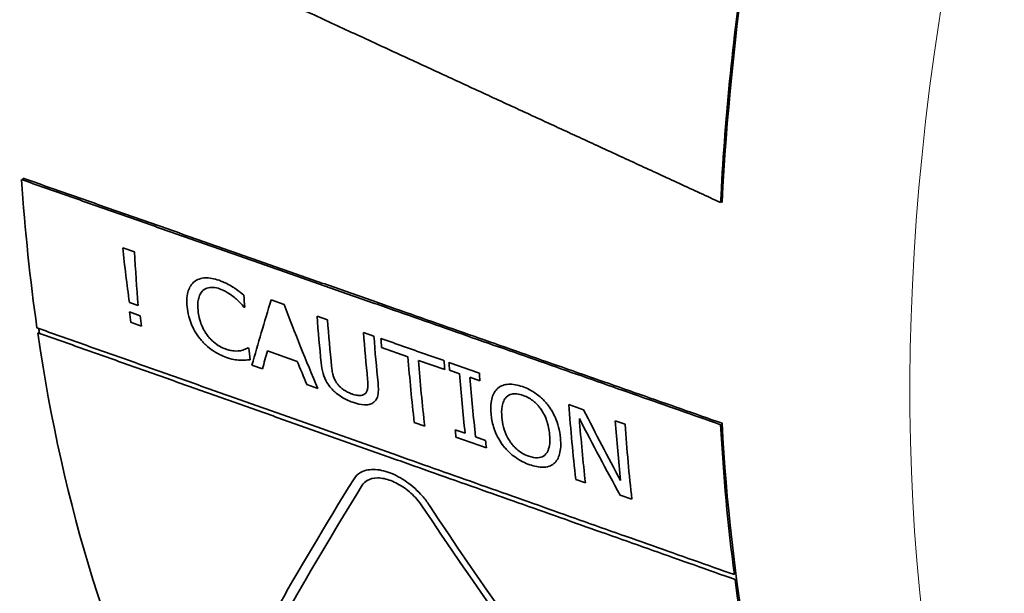
# Model space of a CAD drawing. Units: millimetres. Extents: x 262 to 4456, y 140 to 3197.
# Drawn here: x 3720 to 3767, y 2767 to 2794 of the extents above; entities that cross this region are included whole.
import ezdxf

# ---------------------------------------------------------------- set-up
doc = ezdxf.new("R2010")
doc.units = ezdxf.units.MM
doc.header["$LTSCALE"] = 8
doc.layers.add('実線(中線)', color=5, linetype='Continuous', lineweight=35)
doc.layers.add('実線(細線)', color=16, linetype='Continuous', lineweight=18)

msp = doc.modelspace()

# ---------------------------------------------------------------- linework, layer by layer
at = {"layer": '実線(中線)'}
for p, q in [((3725.042, 2783.362), (3725.601, 2783.166)), ((3725.775, 2780.619), (3725.362, 2780.765)), ((3732.087, 2780.885), (3732.698, 2780.67)), ((3725.362, 2780.315), (3725.873, 2780.135)), ((3730.837, 2780.535), (3730.798, 2780.549)), ((3725.93, 2779.641), (3725.42, 2779.822)), ((3734.264, 2780.12), (3734.759, 2779.946)), ((3736.467, 2779.346), (3736.963, 2779.171)), ((3730.99, 2778.615), (3731.027, 2778.602)), ((3733.329, 2777.968), (3731.907, 2778.47)), ((3738.577, 2778.19), (3737.326, 2778.63)), ((3740.324, 2777.575), (3739.073, 2778.015)), ((3731.678, 2777.612), (3731.177, 2777.788)), ((3741.026, 2777.385), (3740.552, 2777.552)), ((3741.997, 2777.044), (3741.522, 2777.211)), ((3734.298, 2776.686), (3733.776, 2776.871)), ((3746.213, 2775.921), (3746.917, 2775.674)), ((3748.42, 2775.146), (3748.883, 2774.984)), ((3739.376, 2774.893), (3738.881, 2775.068)), ((3740.818, 2774.727), (3741.292, 2774.56)), ((3742.301, 2773.86), (3740.858, 2774.37)), ((3741.787, 2774.385), (3742.261, 2774.218)), ((3747.002, 2772.201), (3746.54, 2772.364)), ((3749.206, 2771.423), (3748.651, 2771.619))]:
    msp.add_line(p, q, dxfattribs=at)
for centre, major_axis, ratio, start_param, end_param in [((3764.346, 2863.895), (-73.857, -128.254), 0.578093, 4.233845, 6.283185), ((3764.346, 2863.895), (-73.857, -128.254), 0.578093, 4.24493, 6.283185), ((3785.559, 2851.679), (-73.857, -128.254), 0.578093, 4.24493, 6.283185), ((3785.559, 2851.679), (-73.857, -128.254), 0.578093, 4.257302, 6.283185), ((3792.63, 2847.607), (-73.857, -128.254), 0.578093, 4.257302, 6.629093), ((3792.63, 2847.607), (-60.002, -104.195), 0.578093, 5.040366, 6.408435), ((3831.521, 2825.211), (55.162, 95.791), 0.578093, 1.784007, 2.296196), ((3831.521, 2825.211), (-55.213, -95.879), 0.578093, 5.314951, 5.437548), ((3803.237, 2841.499), (58.733, 101.991), 0.578093, 2.428211, 2.506274), ((3803.237, 2841.499), (-58.682, -101.903), 0.578093, 5.569592, 5.570608), ((3807.609, 2839.283), (56.533, 101.956), 0.598307, 2.438654, 2.467224), ((3807.341, 2838.857), (-59.642, -100.315), 0.559336, 5.588265, 5.616862), ((3812.118, 2836.385), (-57.628, -100.072), 0.578093, 5.585381, 5.59179), ((3806.901, 2835.727), (72.523, 93.102), 0.327845, 2.42823, 2.468037), ((3807.252, 2839.187), (58.233, 101.124), 0.578093, 2.47736, 2.482928), ((3816.872, 2837.208), (-20.42, -114.525), 0.787853, 5.362749, 5.402699), ((3807.688, 2838.936), (-58.179, -101.03), 0.578093, 5.618773, 5.624345), ((3815.099, 2834.668), (57.257, 99.428), 0.578093, 2.439633, 2.46469), ((3815.521, 2834.425), (-57.204, -99.337), 0.578093, 5.581011, 5.606093), ((3803.237, 2841.499), (-58.733, -101.991), 0.578093, 5.650449, 5.932672), ((3803.237, 2841.499), (-58.682, -101.903), 0.578093, 5.64881, 5.651398), ((3816.978, 2833.586), (57.023, 99.022), 0.578093, 2.438678, 2.463973), ((3817.401, 2833.342), (-56.97, -98.93), 0.578093, 5.580054, 5.605244), ((3817.682, 2833.18), (56.935, 98.87), 0.578093, 2.438318, 2.443108), ((3812.118, 2836.385), (-57.628, -100.072), 0.578093, 5.613541, 5.619848), ((3807.583, 2835.475), (-71.987, -93.212), 0.337119, 5.600421, 5.61152), ((3816.405, 2837.349), (22.891, 113.937), 0.782628, 2.267588, 2.278723), ((3818.75, 2832.566), (56.802, 98.639), 0.578093, 2.442572, 2.478199), ((3819.173, 2832.322), (-56.75, -98.548), 0.578093, 5.583951, 5.619613), ((3820.24, 2831.707), (-56.617, -98.317), 0.578093, 5.578593, 5.583412), ((3820.439, 2831.593), (56.592, 98.274), 0.578093, 2.436898, 2.441058), ((3820.844, 2831.36), (56.542, 98.187), 0.578093, 2.440852, 2.473179), ((3821.267, 2831.116), (-56.489, -98.095), 0.578093, 5.582229, 5.614588), ((3821.671, 2830.883), (-56.439, -98.008), 0.578093, 5.57785, 5.582022), ((3825.292, 2828.798), (55.988, 97.225), 0.578093, 2.434354, 2.475398), ((3829.516, 2831.582), (21.809, -116.939), 0.815832, 5.053701, 5.08619), ((3829.08, 2831.884), (-22.975, 117.064), 0.815394, 1.910054, 1.945367), ((3825.686, 2828.571), (-55.939, -97.14), 0.578093, 5.581419, 5.616819), ((3827.174, 2827.714), (55.754, 96.819), 0.578093, 2.433352, 2.466021), ((3820.439, 2831.593), (56.592, 98.274), 0.578093, 2.473355, 2.477484), ((3827.569, 2827.487), (-55.705, -96.733), 0.578093, 5.574734, 5.615997), ((3831.521, 2825.211), (-55.213, -95.879), 0.578093, 5.554158, 5.63743), ((3831.521, 2825.211), (-55.162, -95.791), 0.578093, 5.553918, 6.066107), ((3821.671, 2830.883), (-56.439, -98.008), 0.578093, 5.614411, 5.618551), ((3806.873, 2833.118), (80.548, 88.501), 0.152097, 2.455553, 2.659571), ((3807.284, 2832.887), (-80.478, -88.424), 0.152097, 5.599215, 5.80335), ((3817.973, 2839.083), (-39.449, 119.649), 0.80378, 1.893466, 2.103087), ((3818.388, 2838.839), (-39.413, 119.54), 0.80378, 1.891127, 2.100909), ((3831.521, 2825.211), (-55.213, -95.879), 0.578093, 5.640182, 5.940534)]:
    msp.add_ellipse(centre, major_axis=major_axis, ratio=ratio, start_param=start_param, end_param=end_param, dxfattribs=at)
for points, weights in [([(3753.419, 2785.506), (3737.371, 2792.908), (3720.242, 2800.814)], [1, 1.00050803583, 1]), ([(3720.242, 2786.596), (3737.371, 2780.585), (3753.419, 2774.964)], [1, 1.00050803584, 1]), ([(3753.49, 2775.031), (3737.442, 2780.651), (3720.313, 2786.663)], [1, 1.00050899967, 1]), ([(3753.422, 2785.552), (3753.456, 2785.536), (3753.49, 2785.52)], [1.00000216169, 1.00000108315, 1]), ([(3720.975, 2779.557), (3738.046, 2773.513), (3754.069, 2767.846)], [1, 1.00049104797, 1]), ([(3754.1, 2767.617), (3738.077, 2773.286), (3721.007, 2779.33)], [1, 1.00049060941, 1]), ([(3737.292, 2779.056), (3738.796, 2778.527), (3740.291, 2778.002)], [1, 1.00000414682, 1]), ([(3740.524, 2777.92), (3741.247, 2777.666), (3741.969, 2777.412)], [1, 1.00000097412, 1])]:
    msp.add_rational_spline(points, weights, degree=2, dxfattribs=at)
for points, knots in [([(3728.1, 2780.558), (3728.086, 2780.702), (3728.081, 2780.845), (3728.102, 2781.13), (3728.127, 2781.237), (3728.213, 2781.493), (3728.306, 2781.639), (3728.441, 2781.749)], [0, 0, 0, 0, 0.0563988, 0.0563988, 0.1196943, 0.1196943, 0.2579095, 0.2579095, 0.2579095, 0.2579095]), ([(3728.441, 2781.749), (3728.509, 2781.803), (3728.585, 2781.846), (3728.771, 2781.913), (3728.867, 2781.927), (3729.154, 2781.943), (3729.379, 2781.9), (3729.613, 2781.817)], [0, 0, 0, 0, 0.042006, 0.042006, 0.0910696, 0.0910696, 0.2157063, 0.2157063, 0.2157063, 0.2157063]), ([(3729.613, 2781.817), (3729.675, 2781.795), (3729.738, 2781.771), (3729.884, 2781.709), (3729.945, 2781.679), (3730.079, 2781.61), (3730.179, 2781.555), (3730.276, 2781.493)], [0, 0, 0, 0, 0.0229297, 0.0229297, 0.0533082, 0.0533082, 0.1377183, 0.1377183, 0.1377183, 0.1377183]), ([(3728.849, 2781.333), (3728.795, 2781.284), (3728.751, 2781.223), (3728.676, 2781.075), (3728.651, 2780.99), (3728.6, 2780.755), (3728.598, 2780.568), (3728.617, 2780.376)], [0, 0, 0, 0, 0.0359648, 0.0359648, 0.0788316, 0.0788316, 0.1816641, 0.1816641, 0.1816641, 0.1816641]), ([(3729.643, 2781.411), (3729.54, 2781.447), (3729.441, 2781.469), (3729.265, 2781.482), (3729.188, 2781.478), (3729.012, 2781.441), (3728.924, 2781.396), (3728.849, 2781.333)], [0, 0, 0, 0, 0.0378017, 0.0378017, 0.0697265, 0.0697265, 0.1174508, 0.1174508, 0.1174508, 0.1174508]), ([(3730.352, 2780.995), (3730.265, 2781.069), (3730.174, 2781.136), (3729.988, 2781.257), (3729.853, 2781.337), (3729.643, 2781.411)], [0, 0, 0, 0, 0.0347286, 0.0347286, 0.06939638, 0.06939638, 0.06939638, 0.06939638]), ([(3730.276, 2781.493), (3730.324, 2781.462), (3730.372, 2781.43), (3730.559, 2781.297), (3730.693, 2781.189), (3730.789, 2781.109)], [0, 0, 0, 0, 0.01791628, 0.01791628, 0.07105008, 0.07105008, 0.07105008, 0.07105008]), ([(3730.798, 2780.549), (3730.743, 2780.611), (3730.68, 2780.68), (3730.606, 2780.759), (3730.587, 2780.779), (3730.521, 2780.844), (3730.487, 2780.877), (3730.419, 2780.938), (3730.386, 2780.967), (3730.352, 2780.995)], [0, 0, 0, 0, 0.02476042, 0.02476042, 0.03250667, 0.03250667, 0.04050117, 0.04050117, 0.04801482, 0.04801482, 0.04801482, 0.04801482]), ([(3728.713, 2779.038), (3728.613, 2779.16), (3728.528, 2779.287), (3728.355, 2779.594), (3728.252, 2779.819), (3728.14, 2780.258), (3728.115, 2780.41), (3728.1, 2780.558)], [0, 0, 0, 0, 0.0476691, 0.0476691, 0.1124497, 0.1124497, 0.1477524, 0.1477524, 0.1477524, 0.1477524]), ([(3728.617, 2780.376), (3728.627, 2780.269), (3728.644, 2780.158), (3728.707, 2779.885), (3728.75, 2779.773), (3728.817, 2779.612), (3728.865, 2779.513), (3728.966, 2779.339), (3729.016, 2779.264), (3729.072, 2779.191)], [0, 0, 0, 0, 0.0417378, 0.0417378, 0.1019833, 0.1019833, 0.1957576, 0.1957576, 0.2696134, 0.2696134, 0.2696134, 0.2696134]), ([(3729.964, 2778.157), (3729.857, 2778.195), (3729.749, 2778.241), (3729.521, 2778.354), (3729.403, 2778.424), (3729.216, 2778.553), (3729.107, 2778.633), (3728.934, 2778.794), (3728.885, 2778.842), (3728.795, 2778.94), (3728.753, 2778.988), (3728.713, 2779.038)], [0, 0, 0, 0, 0.0395692, 0.0395692, 0.0829469, 0.0829469, 0.1099187, 0.1099187, 0.1210229, 0.1210229, 0.1313772, 0.1313772, 0.1313772, 0.1313772]), ([(3729.072, 2779.191), (3729.113, 2779.138), (3729.156, 2779.087), (3729.25, 2778.987), (3729.3, 2778.939), (3729.459, 2778.801), (3729.56, 2778.735), (3729.735, 2778.633), (3729.829, 2778.589), (3729.924, 2778.556)], [0, 0, 0, 0, 0.0201482, 0.0201482, 0.0412219, 0.0412219, 0.0835552, 0.0835552, 0.1335899, 0.1335899, 0.1335899, 0.1335899]), ([(3729.924, 2778.556), (3730.003, 2778.528), (3730.082, 2778.505), (3730.193, 2778.481), (3730.227, 2778.475), (3730.351, 2778.459), (3730.494, 2778.45), (3730.626, 2778.474)], [0, 0, 0, 0, 0.02920742, 0.02920742, 0.04244869, 0.04244869, 0.07760207, 0.07760207, 0.07760207, 0.07760207]), ([(3730.626, 2778.474), (3730.667, 2778.482), (3730.708, 2778.492), (3730.8, 2778.52), (3730.834, 2778.535), (3730.895, 2778.562), (3730.949, 2778.588), (3730.99, 2778.615)], [0, 0, 0, 0, 0.0189294, 0.0189294, 0.0447984, 0.0447984, 0.1207482, 0.1207482, 0.1207482, 0.1207482]), ([(3730.617, 2778.024), (3730.565, 2778.026), (3730.513, 2778.03), (3730.433, 2778.039), (3730.406, 2778.042), (3730.297, 2778.058), (3730.188, 2778.078), (3729.964, 2778.157)], [0, 0, 0, 0, 0.02087411, 0.02087411, 0.03157327, 0.03157327, 0.0632451, 0.0632451, 0.0632451, 0.0632451]), ([(3731.089, 2778.047), (3731.047, 2778.043), (3731.004, 2778.04), (3730.883, 2778.028), (3730.869, 2778.025), (3730.768, 2778.018), (3730.691, 2778.019), (3730.617, 2778.024)], [0, 0, 0, 0, 0.0182152, 0.0182152, 0.0527296, 0.0527296, 0.1318775, 0.1318775, 0.1318775, 0.1318775]), ([(3734.934, 2776.7), (3734.858, 2776.787), (3734.792, 2776.878), (3734.666, 2777.09), (3734.604, 2777.224), (3734.506, 2777.567), (3734.478, 2777.737), (3734.462, 2777.895)], [0, 0, 0, 0, 0.0347136, 0.0347136, 0.0778412, 0.0778412, 0.118679, 0.118679, 0.118679, 0.118679]), ([(3734.958, 2777.721), (3734.965, 2777.647), (3734.975, 2777.57), (3735.007, 2777.391), (3735.026, 2777.323), (3735.07, 2777.175), (3735.121, 2777.065), (3735.192, 2776.955)], [0, 0, 0, 0, 0.0289734, 0.0289734, 0.0678052, 0.0678052, 0.1807142, 0.1807142, 0.1807142, 0.1807142]), ([(3736.578, 2776.466), (3736.607, 2776.503), (3736.63, 2776.544), (3736.666, 2776.648), (3736.673, 2776.704), (3736.684, 2776.865), (3736.677, 2776.99), (3736.665, 2777.108)], [0, 0, 0, 0, 0.0232903, 0.0232903, 0.0513952, 0.0513952, 0.1092434, 0.1092434, 0.1092434, 0.1092434]), ([(3735.961, 2776.029), (3735.865, 2776.062), (3735.768, 2776.102), (3735.558, 2776.201), (3735.462, 2776.257), (3735.284, 2776.373), (3735.196, 2776.441), (3735.049, 2776.575), (3734.989, 2776.636), (3734.934, 2776.7)], [0, 0, 0, 0, 0.0352264, 0.0352264, 0.0763387, 0.0763387, 0.120039, 0.120039, 0.1530498, 0.1530498, 0.1530498, 0.1530498]), ([(3735.192, 2776.955), (3735.219, 2776.914), (3735.248, 2776.875), (3735.311, 2776.801), (3735.343, 2776.768), (3735.423, 2776.694), (3735.471, 2776.656), (3735.64, 2776.538), (3735.769, 2776.478), (3735.899, 2776.43), (3735.907, 2776.427), (3735.916, 2776.424)], [0, 0, 0, 0, 0.01511185, 0.01511185, 0.02902091, 0.02902091, 0.0477793, 0.0477793, 0.09247373, 0.09247373, 0.0955794, 0.0955794, 0.0955794, 0.0955794]), ([(3737.159, 2776.945), (3737.171, 2776.829), (3737.177, 2776.713), (3737.171, 2776.462), (3737.154, 2776.373), (3737.125, 2776.253), (3737.098, 2776.188), (3737.022, 2776.079), (3736.974, 2776.034), (3736.917, 2776)], [0, 0, 0, 0, 0.0452795, 0.0452795, 0.1040425, 0.1040425, 0.1928568, 0.1928568, 0.2792942, 0.2792942, 0.2792942, 0.2792942]), ([(3742.521, 2775.48), (3742.507, 2775.625), (3742.503, 2775.768), (3742.523, 2776.057), (3742.548, 2776.166), (3742.629, 2776.43), (3742.718, 2776.585), (3742.849, 2776.702)], [0, 0, 0, 0, 0.0565251, 0.0565251, 0.1200921, 0.1200921, 0.2584225, 0.2584225, 0.2584225, 0.2584225]), ([(3742.849, 2776.702), (3742.916, 2776.756), (3742.991, 2776.799), (3743.16, 2776.86), (3743.253, 2776.878), (3743.556, 2776.894), (3743.78, 2776.85), (3744.013, 2776.768)], [0, 0, 0, 0, 0.0413523, 0.0413523, 0.0828242, 0.0828242, 0.1694, 0.1694, 0.1694, 0.1694]), ([(3744.013, 2776.768), (3744.117, 2776.732), (3744.221, 2776.688), (3744.448, 2776.574), (3744.569, 2776.501), (3744.745, 2776.372), (3744.826, 2776.309), (3744.977, 2776.171), (3745.033, 2776.115), (3745.146, 2775.992), (3745.201, 2775.925), (3745.252, 2775.857)], [0, 0, 0, 0, 0.0381954, 0.0381954, 0.0831101, 0.0831101, 0.1052312, 0.1052312, 0.1195388, 0.1195388, 0.1349072, 0.1349072, 0.1349072, 0.1349072]), ([(3735.916, 2776.424), (3736.001, 2776.394), (3736.086, 2776.371), (3736.245, 2776.348), (3736.311, 2776.347), (3736.41, 2776.361), (3736.452, 2776.373), (3736.524, 2776.41), (3736.554, 2776.435), (3736.578, 2776.466)], [0, 0, 0, 0, 0.0315293, 0.0315293, 0.0617414, 0.0617414, 0.0871754, 0.0871754, 0.1119401, 0.1119401, 0.1119401, 0.1119401]), ([(3743.248, 2776.27), (3743.196, 2776.218), (3743.155, 2776.156), (3743.09, 2776.013), (3743.066, 2775.93), (3743.02, 2775.677), (3743.019, 2775.489), (3743.037, 2775.298)], [0, 0, 0, 0, 0.0356631, 0.0356631, 0.073353, 0.073353, 0.1484348, 0.1484348, 0.1484348, 0.1484348]), ([(3744.047, 2776.352), (3743.943, 2776.388), (3743.84, 2776.415), (3743.638, 2776.436), (3743.564, 2776.427), (3743.405, 2776.392), (3743.319, 2776.34), (3743.248, 2776.27)], [0, 0, 0, 0, 0.0382994, 0.0382994, 0.0786188, 0.0786188, 0.1612347, 0.1612347, 0.1612347, 0.1612347]), ([(3744.901, 2775.688), (3744.864, 2775.742), (3744.825, 2775.795), (3744.749, 2775.884), (3744.715, 2775.92), (3744.641, 2775.994), (3744.601, 2776.03), (3744.487, 2776.123), (3744.412, 2776.175), (3744.239, 2776.275), (3744.143, 2776.318), (3744.047, 2776.352)], [0, 0, 0, 0, 0.0200111, 0.0200111, 0.0350279, 0.0350279, 0.0514109, 0.0514109, 0.0796374, 0.0796374, 0.1145841, 0.1145841, 0.1145841, 0.1145841]), ([(3736.917, 2776), (3736.864, 2775.966), (3736.804, 2775.941), (3736.655, 2775.904), (3736.576, 2775.901), (3736.344, 2775.91), (3736.147, 2775.963), (3735.961, 2776.029)], [0, 0, 0, 0, 0.0312898, 0.0312898, 0.0702024, 0.0702024, 0.1729653, 0.1729653, 0.1729653, 0.1729653]), ([(3745.3, 2774.501), (3745.29, 2774.609), (3745.274, 2774.722), (3745.223, 2774.972), (3745.19, 2775.081), (3745.125, 2775.266), (3745.083, 2775.368), (3744.994, 2775.542), (3744.951, 2775.616), (3744.901, 2775.688)], [0, 0, 0, 0, 0.0422398, 0.0422398, 0.0932391, 0.0932391, 0.1521376, 0.1521376, 0.1961113, 0.1961113, 0.1961113, 0.1961113]), ([(3745.252, 2775.857), (3745.387, 2775.673), (3745.493, 2775.48), (3745.687, 2775.027), (3745.78, 2774.712), (3745.817, 2774.319)], [0, 0, 0, 0, 0.0692479, 0.0692479, 0.1620475, 0.1620475, 0.1620475, 0.1620475]), ([(3743.102, 2773.965), (3742.994, 2774.103), (3742.905, 2774.247), (3742.778, 2774.495), (3742.705, 2774.652), (3742.577, 2775.071), (3742.539, 2775.28), (3742.521, 2775.48)], [0, 0, 0, 0, 0.0532177, 0.0532177, 0.0898796, 0.0898796, 0.1274349, 0.1274349, 0.1274349, 0.1274349]), ([(3743.037, 2775.298), (3743.051, 2775.154), (3743.074, 2775.004), (3743.156, 2774.688), (3743.218, 2774.517), (3743.367, 2774.241), (3743.423, 2774.161), (3743.503, 2774.054), (3743.547, 2774), (3743.64, 2773.898), (3743.688, 2773.85), (3743.812, 2773.74), (3743.888, 2773.683), (3744.083, 2773.561), (3744.199, 2773.506), (3744.315, 2773.466)], [0, 0, 0, 0, 0.0558256, 0.0558256, 0.1166698, 0.1166698, 0.1560961, 0.1560961, 0.1986642, 0.1986642, 0.239958, 0.239958, 0.2994695, 0.2994695, 0.3852444, 0.3852444, 0.3852444, 0.3852444]), ([(3744.315, 2773.466), (3744.462, 2773.414), (3744.604, 2773.385), (3744.843, 2773.396), (3744.936, 2773.426), (3745.093, 2773.527), (3745.17, 2773.604), (3745.27, 2773.832), (3745.294, 2773.947), (3745.318, 2774.204), (3745.314, 2774.352), (3745.3, 2774.501)], [0, 0, 0, 0, 0.0544104, 0.0544104, 0.1008293, 0.1008293, 0.1464139, 0.1464139, 0.1816641, 0.1816641, 0.2212974, 0.2212974, 0.2212974, 0.2212974]), ([(3745.817, 2774.319), (3745.829, 2774.179), (3745.834, 2774.043), (3745.82, 2773.792), (3745.803, 2773.677), (3745.725, 2773.385), (3745.64, 2773.226), (3745.505, 2773.117)], [0, 0, 0, 0, 0.0541973, 0.0541973, 0.1046344, 0.1046344, 0.1910115, 0.1910115, 0.1910115, 0.1910115]), ([(3744.356, 2773.064), (3744.249, 2773.102), (3744.14, 2773.148), (3743.911, 2773.262), (3743.792, 2773.333), (3743.579, 2773.484), (3743.484, 2773.561), (3743.34, 2773.697), (3743.287, 2773.75), (3743.189, 2773.857), (3743.145, 2773.91), (3743.102, 2773.965)], [0, 0, 0, 0, 0.0395802, 0.0395802, 0.0834935, 0.0834935, 0.1199865, 0.1199865, 0.1421927, 0.1421927, 0.162937, 0.162937, 0.162937, 0.162937]), ([(3736.021, 2772.4), (3736.097, 2772.522), (3736.201, 2772.619), (3736.483, 2772.784), (3736.697, 2772.839), (3737.185, 2772.837), (3737.459, 2772.779), (3737.722, 2772.68), (3737.98, 2772.582), (3738.262, 2772.432), (3738.796, 2772.051), (3739.048, 2771.82), (3739.379, 2771.443), (3739.498, 2771.289), (3739.602, 2771.13)], [-0.2640323, -0.2640323, -0.2640323, -0.2640323, -0.1930522, -0.1930522, -0.0965261, -0.0965261, 0, 0, 0, 0.0945924, 0.0945924, 0.1891849, 0.1891849, 0.2464355, 0.2464355, 0.2464355, 0.2464355]), ([(3745.505, 2773.117), (3745.439, 2773.063), (3745.363, 2773.02), (3745.165, 2772.952), (3745.063, 2772.945), (3744.801, 2772.94), (3744.584, 2772.984), (3744.356, 2773.064)], [0, 0, 0, 0, 0.0428091, 0.0428091, 0.0983431, 0.0983431, 0.2771668, 0.2771668, 0.2771668, 0.2771668]), ([(3739.274, 2771.071), (3739.191, 2771.198), (3739.095, 2771.321), (3738.829, 2771.622), (3738.627, 2771.807), (3738.199, 2772.111), (3737.973, 2772.231), (3737.766, 2772.309), (3737.556, 2772.388), (3737.338, 2772.435), (3736.948, 2772.437), (3736.777, 2772.393), (3736.552, 2772.262), (3736.47, 2772.184), (3736.41, 2772.087)], [-0.1973157, -0.1973157, -0.1973157, -0.1973157, -0.1514678, -0.1514678, -0.0757339, -0.0757339, 0, 0, 0, 0.0771581, 0.0771581, 0.1543163, 0.1543163, 0.2109991, 0.2109991, 0.2109991, 0.2109991])]:
    msp.add_open_spline(points, degree=3, knots=knots, dxfattribs=at)
at = {"layer": '実線(細線)'}
msp.add_ellipse((3839.206, 2820.786), major_axis=(-54.206, -94.13), ratio=0.578093, start_param=4.303797, end_param=6.408435, dxfattribs=at)

doc.saveas('drawing.dxf')
